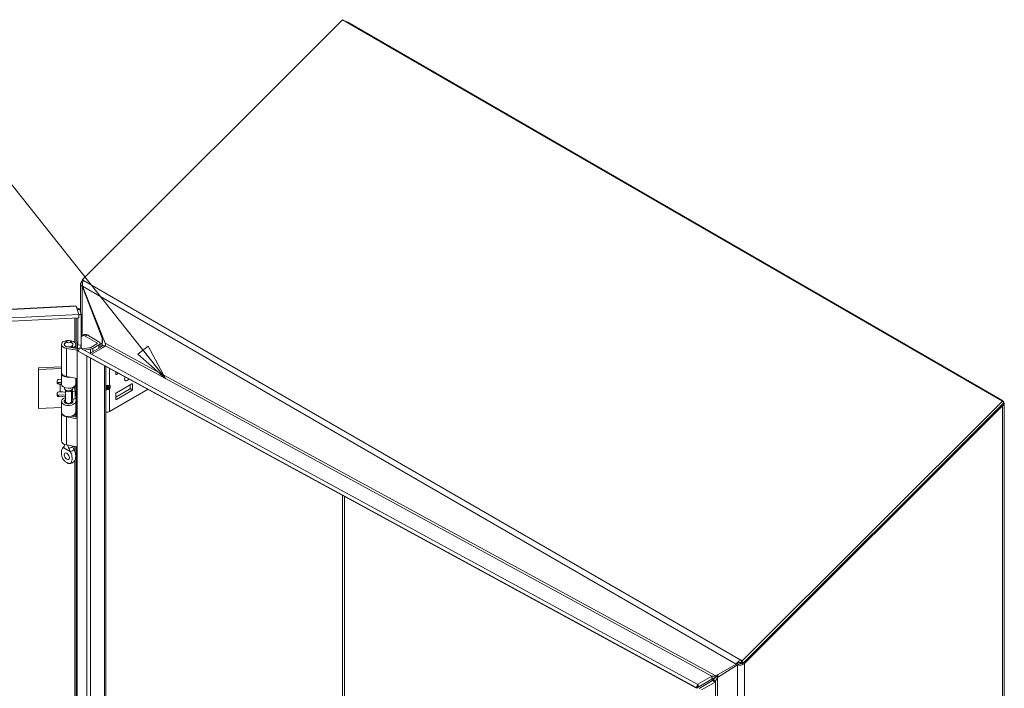
# Model space of a CAD drawing. Units: inches. Extents: x 5 to 165, y 5 to 105.
# Drawn here: x 146 to 165, y 92 to 105 of the extents above; entities that cross this region are included whole.
import ezdxf

# ---------------------------------------------------------------- set-up
doc = ezdxf.new("R2010")
doc.units = ezdxf.units.IN
doc.header["$LTSCALE"] = 10
doc.header["$MEASUREMENT"] = 0
doc.layers.get('0').update_dxf_attribs({"lineweight": 0})
for name, color, linetype, lineweight in [('Symbol (ANSI)', 7, 'Continuous', 5), ('Visible (ANSI)', 7, 'Continuous', 5), ('Visible Narrow (ANSI)', 7, 'Continuous', 5)]:
    doc.layers.add(name, color=color, linetype=linetype, lineweight=lineweight)
doc.styles.add('ROMANS', font='romans.shx')
doc.dimstyles.new('Default (ANSI)$7', dxfattribs={"dimscale": 10, "dimtxt": 0.08, "dimasz": 0.07, "dimexe": 0.0625, "dimexo": 0.0315, "dimgap": 0.0155, "dimtad": 0, "dimtih": 1, "dimtoh": 1, "dimrnd": 1e-08, "dimzin": 0, "dimdsep": 46, "dimtxsty": 'ROMANS', "dimblk": 'Filled-1', "dimcen": 0.09, "dimdle": 0.197, "dimclrd": 256, "dimclre": 256, "dimclrt": 256, "dimadec": 0, "dimazin": 0, "dimtfac": 1, "dimtofl": 0, "dimtmove": 0, "dimatfit": 3, "dimldrblk": 'Filled-1', "dimfxl": 1, "dimtolj": 1, "dimtzin": 0, "dimlwd": -1, "dimlwe": -1, "dimarcsym": 0})

# ---------------------------------------------------------------- blocks, each defined once
blk = doc.blocks.new('Filled-1')
at = {"color": 0}
for p, q in [((0, 0), (-1, 0.179)), ((-1, 0.179), (-1, -0.179)), ((-1, 0), (0, 0)), ((-1, -0.179), (0, 0))]:
    blk.add_line(p, q, dxfattribs=at)
at = {"color": 0, "flags": 128}
blk.add_lwpolyline([(-1, -0.179), (0, 0), (-1, 0.179), (-1, -0.179)], dxfattribs=at)
at = {"color": 0}
blk.add_solid([(-1, -0.179), (0, 0), (-1, 0.179), (-1, -0.179)], dxfattribs=at)

msp = doc.modelspace()

# ---------------------------------------------------------------- linework, layer by layer
at = {"layer": 'Visible (ANSI)'}
for p, q in [((146.8786, 99.85844), (151.92709, 104.89496)), ((151.92709, 104.89496), (164.73601, 97.49972)), ((152.00975, 104.84723), (152.01567, 104.85064)), ((152.01567, 104.85064), (152.02786, 104.84873)), ((152.02786, 104.84873), (152.01751, 104.84275)), ((152.02786, 104.84873), (164.72465, 97.51823)), ((146.84505, 99.2202), (146.84505, 99.77866)), ((146.87307, 99.83194), (146.88444, 99.84328)), ((146.87307, 99.83194), (146.89217, 99.82091)), ((146.8786, 99.85844), (146.90238, 99.84471)), ((146.89264, 99.82201), (146.8786, 99.85844)), ((146.90238, 99.84471), (146.90057, 99.83807)), ((146.88043, 99.72963), (146.87307, 99.72538)), ((147.26005, 98.71796), (146.87307, 99.72538)), ((146.88154, 99.72424), (147.31789, 98.61957)), ((128.89736, 98.4409), (146.74933, 99.34263)), ((146.80773, 99.17904), (128.94361, 98.27669)), ((146.80773, 99.17904), (146.75738, 99.33962)), ((146.78406, 99.27271), (146.77844, 99.27243)), ((146.82789, 99.27492), (146.78406, 99.27271)), ((146.80973, 99.11419), (146.80773, 99.17904)), ((146.80777, 99.17771), (146.85758, 99.18022)), ((146.85758, 99.18022), (146.82789, 99.27492)), ((146.85758, 99.18022), (146.85758, 98.58765)), ((128.94562, 98.21185), (146.80973, 99.11419)), ((146.79056, 98.58426), (146.79056, 99.11322)), ((146.57195, 98.66057), (146.53627, 98.6145)), ((146.64996, 98.66057), (146.68565, 98.6145)), ((146.78066, 98.64962), (146.79056, 98.58426)), ((146.78066, 98.52807), (146.78066, 98.64962)), ((146.91573, 98.7866), (146.87777, 98.76468)), ((147.16085, 98.62841), (146.93459, 98.75905)), ((146.97255, 98.78097), (147.19882, 98.65033)), ((147.04135, 98.53942), (147.16085, 98.60841)), ((147.21929, 98.62957), (147.25555, 98.60863)), ((147.22172, 98.53753), (147.22172, 98.61841)), ((147.25555, 98.60863), (147.26607, 98.61471)), ((147.25555, 98.60863), (147.25555, 98.57068)), ((147.27527, 98.72675), (147.26005, 98.71796)), ((147.2755, 98.72688), (147.27527, 98.72675)), ((146.47227, 98.05188), (146.47227, 98.59522)), ((146.52914, 98.58191), (146.52914, 98.59522)), ((146.77967, 98.4826), (146.57131, 98.51849)), ((146.58665, 98.54819), (146.77967, 98.51494)), ((146.67106, 98.53365), (146.67106, 98.56052)), ((146.70902, 98.5386), (146.67106, 98.56052)), ((146.69277, 98.58191), (146.69277, 98.59522)), ((146.70902, 98.52711), (146.70902, 98.5386)), ((146.74965, 98.52011), (146.74965, 98.59522)), ((146.77967, 98.52864), (146.81741, 98.50685)), ((146.77967, 98.4898), (146.77967, 98.52864)), ((146.80107, 98.47744), (146.77967, 98.4898)), ((146.77967, 84.5885), (146.77967, 98.4898)), ((146.79056, 98.58426), (146.85758, 98.58765)), ((146.82918, 98.52803), (146.7965, 98.46923)), ((146.7965, 98.46923), (146.99214, 98.35959)), ((146.7965, 98.46923), (158.78711, 91.9413)), ((146.82918, 98.52803), (158.81978, 92.0001)), ((146.84768, 98.58715), (146.84768, 98.51796)), ((146.85423, 98.51439), (146.85423, 98.58748)), ((146.85645, 98.51318), (147.02277, 98.53359)), ((147.03394, 98.50328), (146.90395, 98.48732)), ((147.02274, 98.42265), (147.24883, 98.55319)), ((147.32799, 98.5657), (147.05767, 98.40964)), ((147.19882, 98.5865), (147.07932, 98.5175)), ((147.24883, 98.55319), (147.26005, 98.58239)), ((147.27757, 98.5366), (147.24883, 98.55319)), ((147.27527, 98.5736), (147.26005, 98.58239)), ((147.30762, 98.55493), (147.27527, 98.5736)), ((147.30762, 98.55493), (147.30714, 98.55367)), ((147.32903, 98.56776), (147.32799, 98.5657)), ((158.79616, 91.93323), (146.99325, 98.35897)), ((146.02513, 98.14101), (146.47227, 98.1636)), ((146.02981, 98.11014), (146.02513, 98.14101)), ((146.02513, 97.38316), (146.02513, 98.14101)), ((146.47227, 98.13248), (146.02981, 98.11014)), ((146.02981, 97.35228), (146.02981, 98.11014)), ((146.47227, 97.82697), (146.47227, 98.03889)), ((147.33564, 84.90949), (147.33564, 98.17257)), ((147.52779, 98.01921), (147.52779, 98.06796)), ((147.52779, 98.06022), (147.53469, 98.0642)), ((147.58158, 98.03867), (147.53783, 98.01341)), ((146.39206, 97.84748), (146.39206, 97.89276)), ((146.44287, 97.85741), (146.41636, 97.85607)), ((146.42104, 97.91798), (146.47227, 97.92057)), ((146.77967, 97.93926), (146.57131, 97.97515)), ((146.74912, 97.81999), (146.76431, 97.92025)), ((146.76457, 97.92367), (146.76457, 97.94186)), ((146.39206, 97.60625), (146.39206, 97.65153)), ((146.42104, 97.8252), (146.44755, 97.82653)), ((146.42104, 97.67674), (146.44755, 97.67808)), ((146.52914, 97.74493), (146.52914, 97.76231)), ((146.55909, 97.69618), (146.53627, 97.72565)), ((146.55414, 97.4869), (146.55414, 97.70258)), ((146.66282, 97.69618), (146.68565, 97.72565)), ((146.66777, 97.4869), (146.66777, 97.70258)), ((146.67953, 97.71776), (146.68787, 97.68352)), ((146.68787, 97.68352), (146.74103, 97.68783)), ((146.68787, 97.53506), (146.68787, 97.68352)), ((146.69277, 97.74493), (146.69277, 97.76231)), ((146.74103, 97.68783), (146.73208, 97.72459)), ((146.74103, 97.53938), (146.74103, 97.68783)), ((147.33564, 97.78351), (147.38652, 97.78351)), ((147.33564, 97.76032), (147.38652, 97.76032)), ((147.40661, 97.29633), (148.15329, 97.72743)), ((147.7936, 97.7301), (147.52779, 97.57663)), ((147.83916, 97.83258), (147.53783, 97.65861)), ((147.53783, 97.52983), (147.83916, 97.70379)), ((147.80364, 97.81208), (147.80364, 97.74749)), ((147.8492, 97.72119), (147.8492, 97.82678)), ((146.55414, 97.6218), (146.41636, 97.61484)), ((146.55414, 97.59068), (146.42104, 97.58396)), ((146.47227, 97.28103), (146.47227, 97.49295)), ((146.55414, 97.4939), (146.53627, 97.47083)), ((146.66839, 97.59645), (146.66777, 97.59642)), ((146.68386, 97.55153), (146.66777, 97.53861)), ((146.66777, 97.4939), (146.68565, 97.47083)), ((146.67892, 97.57182), (146.68787, 97.53506)), ((146.68787, 97.53506), (146.74103, 97.53938)), ((146.69188, 97.47793), (146.69188, 97.53539)), ((146.69564, 97.48867), (146.70285, 97.53628)), ((146.76431, 97.58623), (146.74912, 97.48597)), ((146.76457, 97.37773), (146.76457, 97.58965)), ((147.52779, 97.64121), (147.52779, 97.53562)), ((164.73601, 97.49972), (159.68446, 92.46017)), ((164.75228, 97.4575), (159.70577, 92.42297)), ((164.7143, 97.51226), (164.72465, 97.51823)), ((164.72465, 97.51823), (164.73684, 97.50607)), ((164.73684, 97.50607), (164.73093, 97.50266)), ((164.75228, 97.4575), (164.73601, 97.49972)), ((164.76486, 97.45535), (164.76486, 80.24728)), ((146.02981, 97.35228), (146.02513, 97.38316)), ((146.47227, 97.37463), (146.02981, 97.35228)), ((146.47227, 96.7247), (146.47227, 97.26804)), ((146.76431, 97.37431), (146.74912, 97.27405)), ((146.74965, 97.19294), (146.74965, 97.26804)), ((164.73684, 97.40464), (159.72956, 92.40924)), ((164.73684, 97.40464), (164.71305, 97.41837)), ((146.77967, 97.15542), (146.57131, 97.19131)), ((146.66555, 97.20742), (146.77967, 97.18777)), ((146.67106, 97.20647), (146.67106, 97.20887)), ((146.70902, 97.21142), (146.69713, 97.21829)), ((146.70902, 97.19993), (146.70902, 97.21142)), ((146.52914, 96.64791), (146.52914, 96.66004)), ((146.77967, 96.61208), (146.57131, 96.64797)), ((159.16871, 92.16774), (159.56924, 92.39899)), ((159.59424, 92.3808), (159.20726, 92.13686)), ((159.60159, 92.41766), (159.56924, 92.39899)), ((159.64181, 92.40827), (159.59424, 92.3808)), ((159.6569, 92.4732), (159.66068, 92.4739)), ((159.66796, 92.44449), (159.6569, 92.4732)), ((159.66068, 92.4739), (159.67695, 92.43168)), ((159.66068, 92.4739), (159.68446, 92.46017)), ((159.67317, 92.43097), (159.66796, 92.44449)), ((159.67695, 92.43168), (159.67317, 92.43097)), ((159.69974, 92.41852), (159.67695, 92.43168)), ((159.68446, 92.46017), (159.70072, 92.41798)), ((159.70577, 92.42297), (159.72956, 92.40924)), ((158.82564, 92.00679), (159.09484, 92.16222)), ((159.0962, 92.10653), (158.82699, 91.9511)), ((159.09717, 92.16372), (159.10403, 92.11159)), ((158.78711, 91.9413), (158.81978, 92.0001)), ((158.79578, 91.93345), (158.78711, 91.9413)), ((158.79578, 91.93345), (158.818, 91.97343)), ((158.818, 91.97343), (158.82845, 91.99225)), ((158.81978, 92.0001), (158.82845, 91.99225)), ((158.82447, 92.00355), (158.82564, 92.00679)), ((158.8249, 91.98573), (158.8249, 91.98585)), ((158.82583, 91.94786), (158.8249, 91.98573)), ((158.82564, 92.00679), (158.8259, 91.99596)), ((158.82699, 91.9511), (158.82583, 91.94786)), ((158.82609, 91.988), (158.82699, 91.9511)), ((158.84715, 91.92654), (159.1083, 92.07732)), ((159.15587, 92.04985), (158.89472, 91.89908)), ((159.1083, 92.07732), (159.11952, 92.09734)), ((159.1083, 92.07732), (159.15587, 92.04985)), ((159.15186, 92.07867), (159.11952, 92.09734)), ((159.16709, 92.06988), (159.15186, 92.07867)), ((159.16709, 92.06988), (159.15587, 92.04985))]:
    msp.add_line(p, q, dxfattribs=at)
for centre, major_axis, ratio, start_param, end_param in [((146.97255, 98.68818), (-0.05682, 0.09841), 0.57735027, 5.49778714, 6.28318531), ((146.61096, 98.59522), (-0.13869, 0), 0.57735027, 2.35619449, 7.56404551), ((146.61096, 98.59522), (-0.08182, 0), 0.57735027, 5.86265097, 9.8453123), ((146.61096, 98.59522), (-0.085, 0), 0.57735027, 5.5880236, 7.56404551), ((146.61096, 98.59522), (0.085, 0), 0.57735027, 5.49778714, 6.97834702), ((146.93459, 98.66627), (-0.05682, 0.09841), 0.57735027, 5.49778714, 6.77891717), ((147.14353, 98.61841), (0.0245, 0), 0.57735027, 5.49778714, 7.06858347), ((147.14353, 98.61841), (0.07818, 0), 0.57735027, 5.49778714, 7.06858347), ((146.81913, 98.53057), (0.03722, 0), 0.57735027, 4.54820446, 4.69966378), ((147.01503, 98.55462), (0.03722, 0), 0.57735027, 4.92182849, 5.49778714), ((147.01503, 98.55462), (-0.09091, 0), 0.57735027, 1.78023584, 2.35619449), ((147.0571, 98.43316), (-0.01358, -0.02495), 0.59357383, 0.68581044, 0.77073075), ((146.61096, 98.03889), (-0.13869, 0), 0.57735027, 6.20198411, 8.12912338), ((146.61096, 98.05188), (-0.13869, 0), 0.57735027, 0, 1.2808602), ((146.42104, 97.89423), (-0.02876, -0.00436), 0.81338956, 4.5897507, 6.16054703), ((146.41636, 97.87983), (0.02876, 0.00436), 0.81338956, 3.59514889, 4.5897507), ((146.42104, 97.84895), (-0.02876, -0.00436), 0.81338956, 6.16054703, 7.73134335), ((146.46626, 97.70302), (-0.26843, 0), 0.57735027, 4.69002878, 4.79965544), ((146.69668, 97.92367), (0.06789, 0), 0.57735027, 6.19591884, 6.28318531), ((147.53783, 98.02501), (-0.0071, -0.0123), 0.57735027, 5.49778714, 7.06858347), ((147.75278, 97.96011), (-0.03906, -0.06766), 0.57735027, 4.89218164, 7.70311749), ((147.83916, 97.82098), (0.0071, 0.0123), 0.57735027, 5.49778714, 7.06858347), ((146.42104, 97.65299), (-0.02876, -0.00436), 0.81338956, 4.5897507, 6.16054703), ((146.46626, 97.70302), (0.21475, 0), 0.57735027, 1.54284476, 1.65806279), ((146.46626, 97.55457), (0.21475, 0), 0.57735027, 1.14922148, 1.65806279), ((146.61096, 97.82697), (-0.13869, 0), 0.57735027, 0, 3.05432619), ((146.61096, 97.74493), (-0.08182, 0), 0.57735027, 0, 3.14159265), ((146.61096, 97.70958), (0.05682, 0), 0.57735027, 3.56212699, 5.86265097), ((146.46626, 97.70302), (0.26843, 0), 0.57735027, 0.13962634, 0.44667142), ((147.36643, 97.81632), (-0.03765, 0.02529), 0.55490174, 2.45125729, 2.71305668), ((147.36643, 97.72751), (0.03765, 0.02529), 0.55490174, 0.42853597, 0.69033536), ((147.39484, 97.80952), (0.02479, 0.01956), 0.70901302, 4.20232108, 4.98771925), ((147.39484, 97.76711), (-0.02831, 0.00911), 0.25407114, 1.65232825, 2.43772641), ((147.53783, 97.64701), (0.0071, 0.0123), 0.57735027, 0.78539816, 2.35619449), ((147.7936, 97.74169), (0.0071, 0.0123), 0.57735027, 3.92699082, 5.49778714), ((147.83916, 97.71539), (-0.0071, -0.0123), 0.57735027, 0.78539816, 2.35619449), ((146.41636, 97.63859), (-0.02876, -0.00436), 0.81338956, 0.45355624, 1.44815805), ((146.42104, 97.60771), (-0.02876, -0.00436), 0.81338956, 6.16054703, 7.73134335), ((146.61096, 97.49295), (0.13869, 0), 0.57735027, 1.99289674, 6.19591884), ((146.61096, 97.49295), (-0.085, 0), 0.57735027, 5.44447288, 9.3375115), ((146.61096, 97.45154), (-0.08182, 0), 0.57735027, 5.86265097, 5.87928697), ((146.61096, 97.4869), (-0.05682, 0), 0.57735027, 0, 3.14159265), ((146.46626, 97.55457), (0.21475, 0), 0.57735027, 0.13962634, 0.35292828), ((146.61096, 97.49295), (0.13869, 0), 0.57735027, 1.03865819, 1.14869591), ((146.61096, 97.45154), (-0.08182, 0), 0.57735027, 3.54549099, 3.56212699), ((146.69668, 97.58965), (0.06789, 0), 0.57735027, 6.19591884, 7.14203551), ((147.53783, 97.54142), (-0.0071, -0.0123), 0.57735027, 5.49778714, 7.06858347), ((146.61096, 97.26804), (-0.13869, 0), 0.57735027, 6.20198411, 7.56404551), ((146.61096, 97.28103), (0.13869, 0), 0.57735027, 3.14159265, 6.19591884), ((146.61096, 97.26804), (0.13869, 0), 0.57735027, 5.49778714, 6.36427677), ((146.69668, 97.37773), (0.06789, 0), 0.57735027, 6.19591884, 6.28318531), ((147.35101, 97.32843), (0.07863, 0), 0.57735027, 4.51569625, 5.49778714), ((146.61096, 96.7247), (-0.13869, 0), 0.57735027, 0, 1.2808602), ((146.64631, 96.46928), (0.03545, -0.06141), 0.57735027, 4.63756338, 4.78721458), ((159.09427, 92.18573), (0.01358, 0.02495), 0.59357383, 3.91232341, 4.02862331), ((159.09427, 92.18573), (-0.04575, -0.08404), 0.59357383, 0.77073075, 0.88703065)]:
    msp.add_ellipse(centre, major_axis=major_axis, ratio=ratio, start_param=start_param, end_param=end_param, dxfattribs=at)
for centre, major_axis in [((146.61096, 98.6505), (0.04273, 0)), ((146.5756, 96.42845), (0.03545, -0.06141))]:
    msp.add_ellipse(centre, major_axis=major_axis, ratio=0.57735027, dxfattribs=at)
for points in [[(151.9952, 104.85564), (152.00268, 104.85452), (152.00958, 104.85282), (152.01567, 104.85064)], [(146.87307, 99.83194), (146.86627, 99.82619), (146.86051, 99.81985), (146.85603, 99.81312)], [(146.75738, 99.33962), (146.75465, 99.34175), (146.75197, 99.34267), (146.74934, 99.34247)], [(146.82789, 99.27492), (146.82777, 99.27549), (146.82762, 99.27605), (146.82744, 99.27662)], [(147.05597, 98.40874), (147.05222, 98.40913), (147.04849, 98.40976), (147.04482, 98.41065)], [(147.32682, 98.59606), (147.3221, 98.58176), (147.31557, 98.56793), (147.30762, 98.55493)], [(146.99214, 98.35959), (146.99251, 98.35938), (146.99288, 98.35918), (146.99325, 98.35897)], [(164.73684, 97.50607), (164.74364, 97.50066), (164.7494, 97.49464), (164.75387, 97.48824)], [(146.50749, 96.59805), (146.50698, 96.59783), (146.50649, 96.59759), (146.506, 96.59734)], [(146.64521, 96.51697), (146.64472, 96.51779), (146.64422, 96.5186), (146.64371, 96.5194)], [(146.71443, 96.56023), (146.71493, 96.55942), (146.71543, 96.55861), (146.71592, 96.55779)], [(159.67317, 92.43097), (159.65781, 92.43141), (159.6435, 92.42961), (159.63136, 92.42808)], [(159.70642, 92.39395), (159.71493, 92.39835), (159.72276, 92.4035), (159.72956, 92.40924)], [(159.09717, 92.16372), (159.12493, 92.16076), (159.15087, 92.1662), (159.16871, 92.16774)], [(158.82583, 91.94786), (158.81423, 91.93431), (158.80254, 91.92935), (158.79578, 91.93345)], [(158.82698, 91.9936), (158.82574, 91.99545), (158.82511, 91.99879), (158.82447, 92.00355)]]:
    msp.add_open_spline(points, degree=3, dxfattribs=at)
for points, knots in [([(146.85603, 99.81312), (146.83984, 99.78875), (146.84229, 99.75923), (146.86215, 99.73615), (146.86539, 99.73238), (146.86905, 99.72877), (146.87307, 99.72538)], [0.30145731, 0.30145731, 0.30145731, 0.30145731, 1.39258953, 1.39258953, 1.39258953, 1.57079633, 1.57079633, 1.57079633, 1.57079633]), ([(146.90057, 99.83807), (146.88504, 99.81063), (146.87502, 99.77076), (146.87939, 99.73637), (146.87991, 99.73223), (146.88063, 99.72818), (146.88154, 99.72424)], [0, 0, 0, 0, 1.09059041, 1.09059041, 1.09059041, 1.22173048, 1.22173048, 1.22173048, 1.22173048]), ([(146.82744, 99.27662), (146.82326, 99.28992), (146.80164, 99.30162), (146.77221, 99.30416), (146.77096, 99.30427), (146.76969, 99.30436), (146.76841, 99.30444)], [-0.972787696, -0.972787696, -0.972787696, -0.972787696, -0.327518924, -0.327518924, -0.327518924, -0.299955865, -0.299955865, -0.299955865, -0.299955865]), ([(147.26005, 98.58239), (147.26998, 98.6235), (147.27076, 98.66907), (147.26173, 98.71065), (147.26119, 98.7131), (147.26064, 98.71554), (147.26005, 98.71796)], [0, 0, 0, 0, 1.48347479, 1.48347479, 1.48347479, 1.57079633, 1.57079633, 1.57079633, 1.57079633]), ([(147.31789, 98.61957), (147.32782, 98.60269), (147.3293, 98.58177), (147.32908, 98.56979), (147.32907, 98.56909), (147.32905, 98.56841), (147.32903, 98.56776)], [0, 0, 0, 0, 1.48347479, 1.48347479, 1.48347479, 1.57079633, 1.57079633, 1.57079633, 1.57079633]), ([(164.75387, 97.48824), (164.77007, 97.46506), (164.76762, 97.43672), (164.74776, 97.41482), (164.74452, 97.41125), (164.74086, 97.40784), (164.73684, 97.40464)], [0.30145731, 0.30145731, 0.30145731, 0.30145731, 1.39258953, 1.39258953, 1.39258953, 1.57079633, 1.57079633, 1.57079633, 1.57079633]), ([(146.506, 96.59734), (146.49761, 96.59302), (146.49132, 96.58468), (146.48133, 96.56417), (146.47775, 96.55075), (146.47195, 96.51343), (146.47188, 96.48578), (146.47886, 96.43742), (146.48404, 96.4173), (146.49668, 96.38571), (146.5033, 96.37285), (146.51888, 96.35048), (146.52597, 96.34296), (146.537, 96.33251), (146.54264, 96.3279), (146.55555, 96.31831), (146.56331, 96.31326), (146.57226, 96.30787), (146.57393, 96.30689), (146.5756, 96.30593)], [0.000001, 0.000001, 0.000001, 0.000001, 0.13677231, 0.13677231, 0.29421701, 0.29421701, 0.55765721, 0.55765721, 0.75493808, 0.75493808, 0.89621291, 0.89621291, 1.02240189, 1.02240189, 1.14336763, 1.14336763, 1.30135657, 1.30135657, 1.3374969, 1.3374969, 1.3374969, 1.3374969]), ([(146.49218, 96.58461), (146.49931, 96.59477), (146.50791, 96.60417), (146.52022, 96.61418), (146.52316, 96.61636), (146.52617, 96.61841)], [0, 0, 0, 0, 0.104110419, 0.104110419, 0.135346184, 0.135346184, 0.135346184, 0.135346184]), ([(146.50749, 96.59805), (146.51412, 96.60099), (146.51957, 96.60571), (146.52717, 96.61794), (146.52937, 96.62551), (146.52926, 96.63421), (146.52926, 96.63423), (146.52926, 96.63426)], [0.61746531, 0.61746531, 0.61746531, 0.61746531, 0.722426758, 0.722426758, 0.827035135, 0.827035135, 0.827363944, 0.827363944, 0.827363944, 0.827363944]), ([(146.52513, 96.61673), (146.52513, 96.61673), (146.52524, 96.61685), (146.52578, 96.61767), (146.52644, 96.61879), (146.52778, 96.62219), (146.52844, 96.62446), (146.52881, 96.62702)], [5.062276456, 5.062276456, 5.062276456, 5.062276456, 5.132905383, 5.132905383, 5.273980169, 5.273980169, 5.415054956, 5.415054956, 5.415054956, 5.415054956]), ([(146.52932, 96.65997), (146.52917, 96.65585), (146.52913, 96.65142), (146.52915, 96.64275), (146.52918, 96.63857), (146.52926, 96.63426)], [-0.28651116, -0.28651116, -0.28651116, -0.28651116, -0.228694877, -0.228694877, -0.179314084, -0.179314084, -0.179314084, -0.179314084]), ([(146.5756, 96.30592), (146.57728, 96.30496), (146.57896, 96.304), (146.58792, 96.29905), (146.59568, 96.29514), (146.60858, 96.28984), (146.61423, 96.28793), (146.62525, 96.28565), (146.63235, 96.28498), (146.64793, 96.28938), (146.65456, 96.29461), (146.6672, 96.31163), (146.67237, 96.32579), (146.67933, 96.36615), (146.67924, 96.3939), (146.67343, 96.43792), (146.66984, 96.45544), (146.65986, 96.48742), (146.65357, 96.503), (146.64521, 96.51697)], [0, 0, 0, 0, 0.019870276, 0.019870276, 0.106233615, 0.106233615, 0.172369125, 0.172369125, 0.24137513, 0.24137513, 0.318565227, 0.318565227, 0.426428349, 0.426428349, 0.570498355, 0.570498355, 0.656364181, 0.656364181, 0.730964616, 0.730964616, 0.730964616, 0.730964616]), ([(146.61539, 96.58453), (146.61424, 96.58947), (146.61291, 96.59439), (146.60791, 96.61051), (146.60346, 96.62144), (146.59561, 96.63629), (146.59319, 96.64049), (146.59054, 96.64465)], [-0.914221862, -0.914221862, -0.914221862, -0.914221862, -0.864841069, -0.864841069, -0.750493631, -0.750493631, -0.70443385, -0.70443385, -0.70443385, -0.70443385]), ([(146.61539, 96.58453), (146.61649, 96.57982), (146.61793, 96.57485), (146.6233, 96.55898), (146.6282, 96.54754), (146.63698, 96.53065), (146.64023, 96.52494), (146.64371, 96.5194)], [0.851112765, 0.851112765, 0.851112765, 0.851112765, 0.900934315, 0.900934315, 1.006208643, 1.006208643, 1.061074537, 1.061074537, 1.061074537, 1.061074537]), ([(146.71443, 96.56023), (146.70779, 96.57088), (146.70234, 96.58233), (146.69496, 96.60499), (146.6928, 96.61631), (146.69266, 96.62707)], [0.61746531, 0.61746531, 0.61746531, 0.61746531, 0.722426758, 0.722426758, 0.821000359, 0.821000359, 0.821000359, 0.821000359]), ([(146.71592, 96.55779), (146.7243, 96.5438), (146.73059, 96.52818), (146.74058, 96.49614), (146.74417, 96.47859), (146.74996, 96.43457), (146.75003, 96.40684), (146.74314, 96.36704), (146.73818, 96.35323), (146.73115, 96.34338)], [0.000001, 0.000001, 0.000001, 0.000001, 0.136772312, 0.136772312, 0.294217012, 0.294217012, 0.557657208, 0.557657208, 0.749137551, 0.749137551, 0.749137551, 0.749137551]), ([(146.73115, 96.34338), (146.72321, 96.33224), (146.71353, 96.32213), (146.6925, 96.30603), (146.68103, 96.29968), (146.65825, 96.29079), (146.64688, 96.28783), (146.63532, 96.28612)], [0, 0, 0, 0, 0.114681528, 0.114681528, 0.224603757, 0.224603757, 0.322903244, 0.322903244, 0.322903244, 0.322903244]), ([(159.56924, 92.39899), (159.58208, 92.41998), (159.6095, 92.44876), (159.64415, 92.46706), (159.64832, 92.46926), (159.65258, 92.47132), (159.6569, 92.4732)], [0, 0, 0, 0, 1.09059041, 1.09059041, 1.09059041, 1.22173048, 1.22173048, 1.22173048, 1.22173048]), ([(159.59424, 92.3808), (159.61885, 92.37318), (159.65751, 92.37431), (159.6907, 92.38694), (159.69612, 92.389), (159.70139, 92.39134), (159.70642, 92.39395)], [0, 0, 0, 0, 1.09113222, 1.09113222, 1.09113222, 1.26933902, 1.26933902, 1.26933902, 1.26933902]), ([(159.6313, 92.42809), (159.62566, 92.42737), (159.61998, 92.42588), (159.61005, 92.42214), (159.60563, 92.41999), (159.60159, 92.41766)], [0, 0, 0, 0, 0.0479701139, 0.0479701139, 0.0894027123, 0.0894027123, 0.0894027123, 0.0894027123]), ([(159.67775, 92.43124), (159.66758, 92.41967), (159.653, 92.41213), (159.64364, 92.40888), (159.64301, 92.40866), (159.6424, 92.40846), (159.64181, 92.40827)], [0.19286548, 0.19286548, 0.19286548, 0.19286548, 1.48347479, 1.48347479, 1.48347479, 1.57079633, 1.57079633, 1.57079633, 1.57079633]), ([(159.21628, 92.1952), (159.20336, 92.17375), (159.17576, 92.14448), (159.14056, 92.12598), (159.12893, 92.11988), (159.11659, 92.11492), (159.10403, 92.11159)], [0, 0, 0, 0, 1.09344171, 1.09344171, 1.09344171, 1.45449643, 1.45449643, 1.45449643, 1.45449643]), ([(159.11952, 92.09734), (159.14421, 92.12717), (159.18307, 92.14817), (159.21633, 92.15759), (159.22883, 92.16113), (159.24047, 92.16316), (159.25033, 92.16401)], [0, 0, 0, 0, 1.09505807, 1.09505807, 1.09505807, 1.50633214, 1.50633214, 1.50633214, 1.50633214]), ([(159.20726, 92.13686), (159.19733, 92.12151), (159.17968, 92.10087), (159.16891, 92.07457), (159.16828, 92.07302), (159.16767, 92.07146), (159.16709, 92.06988)], [0, 0, 0, 0, 1.48347479, 1.48347479, 1.48347479, 1.57079633, 1.57079633, 1.57079633, 1.57079633])]:
    msp.add_open_spline(points, degree=3, knots=knots, dxfattribs=at)
at = {"layer": 'Visible Narrow (ANSI)'}
for p, q in [((146.90057, 99.83807), (159.6569, 92.4732)), ((146.87307, 99.72538), (146.87307, 98.76148)), ((159.56924, 92.39899), (146.88154, 99.72424)), ((146.75738, 99.33962), (128.89327, 98.43727)), ((146.73009, 98.63621), (146.73009, 99.11017)), ((146.76087, 99.11172), (146.76087, 98.51818)), ((146.97255, 98.78097), (146.93459, 98.75905)), ((146.99009, 98.77084), (147.00228, 98.77787)), ((147.16085, 98.60841), (147.16085, 98.62841)), ((147.26005, 98.62904), (147.26005, 98.71796)), ((147.31789, 98.61957), (159.16871, 92.16774)), ((146.57131, 97.97515), (146.57131, 98.51849)), ((147.03394, 98.42912), (147.03394, 98.50328)), ((147.05767, 98.40964), (158.82447, 92.00355)), ((147.07932, 98.45532), (147.07932, 98.5175)), ((147.19882, 98.52431), (147.19882, 98.5865)), ((147.30762, 98.55395), (147.30762, 98.55493)), ((159.09484, 92.16222), (147.32903, 98.56776)), ((146.96731, 84.69683), (146.96731, 98.37351)), ((146.99214, 98.35959), (158.79578, 91.93345)), ((147.03496, 98.33626), (147.03496, 84.7359)), ((147.30762, 84.89331), (147.30762, 98.18783)), ((147.40661, 98.13393), (147.40661, 97.79992)), ((146.41636, 97.85607), (146.42104, 97.8252)), ((146.74912, 97.81999), (146.74912, 97.94452)), ((146.76087, 97.89755), (146.76087, 97.60241)), ((146.76431, 97.92025), (146.76431, 97.9419)), ((147.52779, 98.01921), (147.53783, 98.01341)), ((146.44755, 97.67808), (146.44755, 97.82653)), ((146.67892, 97.57182), (146.67892, 97.71697)), ((146.73009, 97.7316), (146.73009, 97.78598)), ((147.35101, 97.71861), (147.35101, 97.73982)), ((147.39484, 97.7592), (147.39484, 97.78463)), ((147.40661, 97.79992), (147.41493, 97.79793)), ((147.41493, 97.75551), (147.40661, 97.74392)), ((147.40661, 97.74392), (147.40661, 97.29633)), ((147.41493, 97.79793), (147.41493, 97.75551)), ((147.83916, 97.70379), (147.7936, 97.7301)), ((147.80364, 97.74749), (147.8492, 97.72119)), ((147.8492, 97.82678), (147.83916, 97.83258)), ((146.42104, 97.58396), (146.41636, 97.61484)), ((146.69544, 97.48754), (146.69544, 97.53568)), ((146.74912, 97.27405), (146.74912, 97.48597)), ((146.76431, 97.37431), (146.76431, 97.58623)), ((147.52779, 97.53562), (147.53783, 97.52983)), ((146.76087, 97.35161), (146.76087, 97.191)), ((164.73684, 80.19718), (164.73684, 97.40464)), ((146.57131, 96.64797), (146.57131, 97.19131)), ((146.506, 96.59734), (146.64521, 96.51697)), ((146.73009, 96.52816), (146.73009, 96.62062)), ((146.76087, 96.61532), (146.76087, 86.64187)), ((146.73009, 87.00869), (146.73009, 96.34192)), ((151.92792, 87.71778), (151.92792, 95.67244)), ((151.9681, 95.65057), (151.9681, 87.74098)), ((159.59424, 77.29785), (159.59424, 92.3808)), ((159.72956, 92.40924), (159.72956, 77.29785)), ((159.0962, 92.10653), (159.09484, 92.16222)), ((159.20726, 92.13686), (159.20726, 77.96812)), ((159.16709, 92.06988), (159.16709, 78.04625))]:
    msp.add_line(p, q, dxfattribs=at)
for centre, major_axis, ratio, start_param, end_param in [((147.38652, 97.81151), (-0.00661, -0.02763), 0.80473785, 0.28886115, 1.3360587), ((147.38652, 97.75551), (-0.02308, 0.01656), 0.13807119, 3.76392697, 4.81112452), ((146.61096, 96.57914), (-0.10853, 0), 0.57735027, 5.61097781, 5.97660571), ((146.61096, 96.6317), (0.08182, 0), 0.57735027, 4.76658446, 6.18588446), ((146.61096, 96.57914), (0.10853, 0), 0.57735027, 5.01896858, 5.97660571)]:
    msp.add_ellipse(centre, major_axis=major_axis, ratio=ratio, start_param=start_param, end_param=end_param, dxfattribs=at)
for points in [[(146.85603, 99.81312), (146.86612, 99.8065), (146.87531, 99.80012), (146.88327, 99.79393)], [(146.79507, 99.27657), (146.79193, 99.27691), (146.7851, 99.27715), (146.77712, 99.27669)], [(147.33564, 97.74318), (147.3406, 97.74096), (147.3458, 97.73982), (147.35101, 97.73982)], [(147.35101, 97.71861), (147.34585, 97.71861), (147.3407, 97.71917), (147.33564, 97.72028)], [(164.74314, 97.48122), (164.74682, 97.48367), (164.75046, 97.48604), (164.75387, 97.48824)]]:
    msp.add_open_spline(points, degree=3, dxfattribs=at)
for points, knots in [([(146.82744, 99.27662), (146.81734, 99.27625), (146.81038, 99.27609), (146.80192, 99.27613), (146.79928, 99.27622), (146.79637, 99.27644), (146.79571, 99.2765), (146.79507, 99.27657)], [-0.1665133998, -0.1665133998, -0.1665133998, -0.1665133998, -0.1196192825, -0.1196192825, -0.089587665, -0.089587665, -0.0802679174, -0.0802679174, -0.0802679174, -0.0802679174]), ([(147.33564, 97.79871), (147.3407, 97.79866), (147.34585, 97.79863), (147.35101, 97.79863), (147.3613, 97.79863), (147.37159, 97.79874), (147.3811, 97.79896), (147.39061, 97.79918), (147.39933, 97.79951), (147.40661, 97.79992)], [2.944887628, 2.944887628, 2.944887628, 2.944887628, 3.141592654, 3.141592654, 3.141592654, 3.534291735, 3.534291735, 3.534291735, 3.926990817, 3.926990817, 3.926990817, 3.926990817]), ([(147.38652, 97.78351), (147.38187, 97.78463), (147.3763, 97.78552), (147.37023, 97.78612), (147.36416, 97.78672), (147.35758, 97.78703), (147.35101, 97.78703), (147.3458, 97.78703), (147.3406, 97.78684), (147.33564, 97.78646)], [2.35619449, 2.35619449, 2.35619449, 2.35619449, 2.74889357, 2.74889357, 2.74889357, 3.14159265, 3.14159265, 3.14159265, 3.45256664, 3.45256664, 3.45256664, 3.45256664]), ([(147.35101, 97.73982), (147.35758, 97.73982), (147.36416, 97.74164), (147.37023, 97.74514), (147.3763, 97.74865), (147.38187, 97.75384), (147.38652, 97.76032)], [0, 0, 0, 0, 0.392699082, 0.392699082, 0.392699082, 0.785398163, 0.785398163, 0.785398163, 0.785398163]), ([(147.40661, 97.74392), (147.39933, 97.73592), (147.39061, 97.72952), (147.3811, 97.72519), (147.37159, 97.72086), (147.3613, 97.71861), (147.35101, 97.71861)], [5.497787144, 5.497787144, 5.497787144, 5.497787144, 5.890486225, 5.890486225, 5.890486225, 6.283185307, 6.283185307, 6.283185307, 6.283185307]), ([(159.64181, 92.40827), (159.64383, 92.40892), (159.64586, 92.40958), (159.65002, 92.4106), (159.65204, 92.41096), (159.65754, 92.41137), (159.66093, 92.41114), (159.66956, 92.40956), (159.67516, 92.40781), (159.68969, 92.40207), (159.69861, 92.39783), (159.70642, 92.39395)], [-0.298146037, -0.298146037, -0.298146037, -0.298146037, -0.260629801, -0.260629801, -0.224989959, -0.224989959, -0.169729742, -0.169729742, -0.092796406, -0.092796406, 0, 0, 0, 0])]:
    msp.add_open_spline(points, degree=3, knots=knots, dxfattribs=at)

# ---------------------------------------------------------------- leaders
at = {"layer": 'Symbol (ANSI)', "annotation_type": 0, "has_hookline": 1, "hookline_direction": 1, "text_width": 7.59474}
msp.add_leader([(148.49146, 97.93491), (143.58286, 104.11256), (142.88286, 104.11256)], dimstyle='Default (ANSI)$7', override={"dimtad": 0}, dxfattribs=at)

doc.saveas('drawing.dxf')
